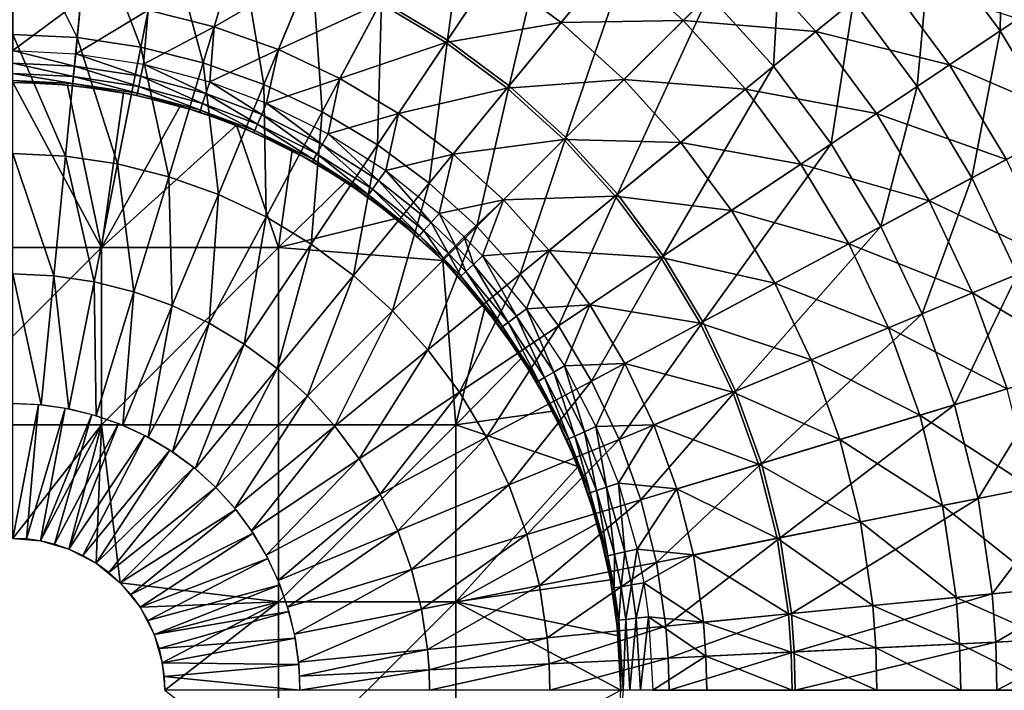
# Model space of a CAD drawing. Extents: x -229 to 229, y -229 to 229.
# Drawn here: x 1 to 147, y 0 to 99 of the extents above; entities that cross this region are included whole.
import ezdxf

# ---------------------------------------------------------------- set-up
doc = ezdxf.new("R2010")
doc.units = 0
doc.layers.get('0').update_dxf_attribs({"linetype": 'CONTINUOUS'})

msp = doc.modelspace()

# ---------------------------------------------------------------- linework, layer by layer
for points in [[(64.38, 96.36, 46.77), (54.63, 102.2, 46.77), (68.72, 128.56, 60.36)], [(64.38, 96.36, 46.77), (68.72, 128.56, 60.36), (80.98, 121.2, 60.36)], [(73.51, 89.59, 46.77), (64.38, 96.36, 46.77), (80.98, 121.2, 60.36)], [(73.51, 89.59, 46.77), (80.98, 121.2, 60.36), (92.47, 112.69, 60.36)], [(146.22, 97.74, 79.62), (135.95, 111.6, 79.62), (146.59, 120.34, 92.25)], [(146.22, 97.74, 79.62), (146.59, 120.34, 92.25), (157.67, 105.39, 92.25)], [(9.56, 96.74, 39.35), (0.04, 97.21, 39.35), (0.04, 115.87, 46.77)], [(9.56, 96.74, 39.35), (0.04, 115.87, 46.77), (11.39, 115.32, 46.77)], [(18.99, 95.34, 39.35), (9.56, 96.74, 39.35), (11.39, 115.32, 46.77)], [(18.99, 95.34, 39.35), (11.39, 115.32, 46.77), (22.64, 113.65, 46.77)], [(112.66, 92.49, 60.36), (103.06, 103.09, 60.36), (113.89, 113.91, 69.1)], [(112.66, 92.49, 60.36), (113.89, 113.91, 69.1), (124.5, 102.2, 69.1)], [(28.24, 93.02, 39.35), (18.99, 95.34, 39.35), (22.64, 113.65, 46.77)], [(28.24, 93.02, 39.35), (22.64, 113.65, 46.77), (33.66, 110.89, 46.77)], [(81.93, 81.95, 46.77), (73.51, 89.59, 46.77), (92.47, 112.69, 60.36)], [(81.93, 81.95, 46.77), (92.47, 112.69, 60.36), (103.06, 103.09, 60.36)], [(37.22, 89.81, 39.35), (28.24, 93.02, 39.35), (33.66, 110.89, 46.77)], [(37.22, 89.81, 39.35), (33.66, 110.89, 46.77), (44.36, 107.06, 46.77)], [(133.91, 89.51, 69.1), (124.5, 102.2, 69.1), (135.95, 111.6, 79.62)], [(133.91, 89.51, 69.1), (135.95, 111.6, 79.62), (146.22, 97.74, 79.62)], [(33.54, 110.48, 21.52), (20.08, 100.81, 17.84), (29.86, 98.36, 17.84)], [(44.2, 106.66, 21.52), (33.54, 110.48, 21.52), (29.86, 98.36, 17.84)], [(89.06, 108.54, 31.91), (71.12, 106.43, 26.16), (81.2, 98.96, 26.16)], [(99.27, 99.29, 31.91), (89.06, 108.54, 31.91), (81.2, 98.96, 26.16)], [(108.79, 108.82, 39.68), (89.06, 108.54, 31.91), (99.27, 99.29, 31.91)], [(118.93, 97.64, 39.68), (108.79, 108.82, 39.68), (99.27, 99.29, 31.91)], [(128.96, 105.86, 48.83), (108.79, 108.82, 39.68), (118.93, 97.64, 39.68)], [(44.2, 106.66, 21.52), (29.86, 98.36, 17.84), (39.35, 94.97, 17.84)], [(45.83, 85.74, 39.35), (37.22, 89.81, 39.35), (44.36, 107.06, 46.77)], [(54.43, 101.82, 21.52), (44.2, 106.66, 21.52), (39.35, 94.97, 17.84)], [(45.83, 85.74, 39.35), (44.36, 107.06, 46.77), (54.63, 102.2, 46.77)], [(71.12, 106.43, 26.16), (54.43, 101.82, 21.52), (64.14, 96, 21.52)], [(81.2, 98.96, 26.16), (71.12, 106.43, 26.16), (64.14, 96, 21.52)], [(138.71, 92.72, 48.83), (128.96, 105.86, 48.83), (118.93, 97.64, 39.68)], [(148.86, 99.5, 59.24), (128.96, 105.86, 48.83), (138.71, 92.72, 48.83)], [(155.09, 82.94, 79.62), (146.22, 97.74, 79.62), (157.67, 105.39, 92.25)], [(0.04, 94.81, 15.97), (10.11, 102.29, 17.84), (0.04, 102.79, 17.84)], [(10.11, 102.29, 17.84), (0.04, 94.81, 15.97), (9.36, 94.35, 15.97)], [(20.08, 100.81, 17.84), (10.11, 102.29, 17.84), (9.36, 94.35, 15.97)], [(54.01, 80.84, 39.35), (45.83, 85.74, 39.35), (54.63, 102.2, 46.77)], [(54.01, 80.84, 39.35), (54.63, 102.2, 46.77), (64.38, 96.36, 46.77)], [(89.56, 73.53, 46.77), (81.93, 81.95, 46.77), (103.06, 103.09, 60.36)], [(89.56, 73.53, 46.77), (103.06, 103.09, 60.36), (112.66, 92.49, 60.36)], [(121.18, 81.01, 60.36), (112.66, 92.49, 60.36), (124.5, 102.2, 69.1)], [(121.18, 81.01, 60.36), (124.5, 102.2, 69.1), (133.91, 89.51, 69.1)], [(20.08, 100.81, 17.84), (9.36, 94.35, 15.97), (19.38, 92.81, 15.97)], [(19.38, 92.81, 15.97), (29.86, 98.36, 17.84), (20.08, 100.81, 17.84)], [(54.43, 101.82, 21.52), (39.35, 94.97, 17.84), (48.47, 90.66, 17.84)], [(64.14, 96, 21.52), (54.43, 101.82, 21.52), (48.47, 90.66, 17.84)], [(99.27, 99.29, 31.91), (81.2, 98.96, 26.16), (90.5, 90.52, 26.16)], [(108.51, 89.09, 31.91), (99.27, 99.29, 31.91), (90.5, 90.52, 26.16)], [(118.93, 97.64, 39.68), (99.27, 99.29, 31.91), (108.51, 89.09, 31.91)], [(157.89, 84.44, 59.24), (148.86, 99.5, 59.24), (138.71, 92.72, 48.83)], [(19.38, 92.81, 15.97), (29.18, 90.21, 15.97), (29.86, 98.36, 17.84)], [(39.35, 94.97, 17.84), (29.86, 98.36, 17.84), (29.18, 90.21, 15.97)], [(81.2, 98.96, 26.16), (64.14, 96, 21.52), (73.24, 89.25, 21.52)], [(90.5, 90.52, 26.16), (81.2, 98.96, 26.16), (73.24, 89.25, 21.52)], [(142.03, 75.96, 69.1), (133.91, 89.51, 69.1), (146.22, 97.74, 79.62)], [(142.03, 75.96, 69.1), (146.22, 97.74, 79.62), (155.09, 82.94, 79.62)], [(7.84, 79.18, 33.16), (0.04, 79.56, 33.16), (0.04, 97.21, 39.35)], [(7.84, 79.18, 33.16), (0.04, 97.21, 39.35), (9.56, 96.74, 39.35)], [(15.55, 78.04, 33.16), (7.84, 79.18, 33.16), (9.56, 96.74, 39.35)], [(15.55, 78.04, 33.16), (9.56, 96.74, 39.35), (18.99, 95.34, 39.35)], [(61.67, 75.16, 39.35), (54.01, 80.84, 39.35), (64.38, 96.36, 46.77)], [(61.67, 75.16, 39.35), (64.38, 96.36, 46.77), (73.51, 89.59, 46.77)], [(127.92, 85.51, 39.68), (118.93, 97.64, 39.68), (108.51, 89.09, 31.91)], [(138.71, 92.72, 48.83), (118.93, 97.64, 39.68), (127.92, 85.51, 39.68)], [(0.04, 94.81, 15.97), (9.36, 94.35, 15.97), (9.18, 92.52, 15.24)], [(0.04, 94.81, 15.97), (9.18, 92.52, 15.24), (0.04, 92.97, 15.24)], [(23.12, 76.14, 33.16), (15.55, 78.04, 33.16), (18.99, 95.34, 39.35)], [(23.12, 76.14, 33.16), (18.99, 95.34, 39.35), (28.24, 93.02, 39.35)], [(37.61, 87.04, 15.97), (39.35, 94.97, 17.84), (29.18, 90.21, 15.97)], [(37.61, 87.04, 15.97), (48.47, 90.66, 17.84), (39.35, 94.97, 17.84)], [(64.14, 96, 21.52), (48.47, 90.66, 17.84), (57.11, 85.48, 17.84)], [(73.24, 89.25, 21.52), (64.14, 96, 21.52), (57.11, 85.48, 17.84)], [(9.36, 94.35, 15.97), (19.01, 91.02, 15.24), (9.18, 92.52, 15.24)], [(9.36, 94.35, 15.97), (19.38, 92.81, 15.97), (19.01, 91.02, 15.24)], [(0.04, 92.97, 15.24), (9.18, 92.52, 15.24), (9.02, 90.96, 13.87)], [(0.04, 92.97, 15.24), (9.02, 90.96, 13.87), (0.04, 91.4, 13.87)], [(9.18, 92.52, 15.24), (18.69, 89.48, 13.87), (9.02, 90.96, 13.87)], [(9.18, 92.52, 15.24), (19.01, 91.02, 15.24), (18.69, 89.48, 13.87)], [(19.38, 92.81, 15.97), (28.62, 88.47, 15.24), (19.01, 91.02, 15.24)], [(19.38, 92.81, 15.97), (29.18, 90.21, 15.97), (28.62, 88.47, 15.24)], [(30.47, 73.51, 33.16), (23.12, 76.14, 33.16), (28.24, 93.02, 39.35)], [(30.47, 73.51, 33.16), (28.24, 93.02, 39.35), (37.22, 89.81, 39.35)], [(96.33, 64.41, 46.77), (89.56, 73.53, 46.77), (112.66, 92.49, 60.36)], [(96.33, 64.41, 46.77), (112.66, 92.49, 60.36), (121.18, 81.01, 60.36)], [(147.12, 78.68, 48.83), (138.71, 92.72, 48.83), (127.92, 85.51, 39.68)], [(157.89, 84.44, 59.24), (138.71, 92.72, 48.83), (147.12, 78.68, 48.83)], [(0.04, 91.4, 13.87), (9.02, 90.96, 13.87), (8.92, 89.95, 12.04)], [(0.04, 91.4, 13.87), (8.92, 89.95, 12.04), (0.04, 90.39, 12.04)], [(0.04, 90.39, 12.04), (8.92, 89.95, 12.04), (8.89, 89.63, 10.1)], [(0.04, 90.39, 12.04), (8.89, 89.63, 10.1), (0.04, 90.07, 10.1)], [(9.02, 90.96, 13.87), (18.48, 88.49, 12.04), (8.92, 89.95, 12.04)], [(9.02, 90.96, 13.87), (18.69, 89.48, 13.87), (18.48, 88.49, 12.04)], [(19.01, 91.02, 15.24), (28.13, 86.97, 13.87), (18.69, 89.48, 13.87)], [(19.01, 91.02, 15.24), (28.62, 88.47, 15.24), (28.13, 86.97, 13.87)], [(46.71, 82.51, 15.97), (48.47, 90.66, 17.84), (37.61, 87.04, 15.97)], [(57.11, 85.48, 17.84), (48.47, 90.66, 17.84), (46.71, 82.51, 15.97)], [(90.5, 90.52, 26.16), (73.24, 89.25, 21.52), (81.63, 81.65, 21.52)], [(98.93, 81.22, 26.16), (90.5, 90.52, 26.16), (81.63, 81.65, 21.52)], [(108.51, 89.09, 31.91), (90.5, 90.52, 26.16), (98.93, 81.22, 26.16)], [(0.04, 90.07), (-13.07, 65.64), (13.16, 65.64)], [(0.04, 90.07), (0.04, 90.07, 10.1), (4.47, 89.96, 10.1)], [(8.13, 89.7), (0.04, 90.07), (4.47, 89.96, 10.1)], [(0.04, 90.07), (13.16, 65.64), (8.13, 89.7)], [(8.13, 89.7), (4.47, 89.96, 10.1), (8.89, 89.63, 10.1)], [(8.89, 89.63, 10.1), (13.67, 89.03, 10.1), (8.13, 89.7)], [(16.42, 88.56), (8.13, 89.7), (13.67, 89.03, 10.1)], [(8.13, 89.7), (13.16, 65.64), (16.42, 88.56)], [(8.92, 89.95, 12.04), (18.41, 88.17, 10.1), (8.89, 89.63, 10.1)], [(8.92, 89.95, 12.04), (18.48, 88.49, 12.04), (18.41, 88.17, 10.1)], [(16.42, 88.56), (13.67, 89.03, 10.1), (18.41, 88.17, 10.1)], [(18.69, 89.48, 13.87), (27.82, 86.01, 12.04), (18.48, 88.49, 12.04)], [(18.69, 89.48, 13.87), (28.13, 86.97, 13.87), (27.82, 86.01, 12.04)], [(29.18, 90.21, 15.97), (36.88, 85.36, 15.24), (28.62, 88.47, 15.24)], [(29.18, 90.21, 15.97), (37.61, 87.04, 15.97), (36.88, 85.36, 15.24)], [(37.52, 70.18, 33.16), (30.47, 73.51, 33.16), (37.22, 89.81, 39.35)], [(37.52, 70.18, 33.16), (37.22, 89.81, 39.35), (45.83, 85.74, 39.35)], [(73.24, 89.25, 21.52), (57.11, 85.48, 17.84), (65.21, 79.47, 17.84)], [(68.73, 68.76, 39.35), (61.67, 75.16, 39.35), (73.51, 89.59, 46.77)], [(81.63, 81.65, 21.52), (73.24, 89.25, 21.52), (65.21, 79.47, 17.84)], [(68.73, 68.76, 39.35), (73.51, 89.59, 46.77), (81.93, 81.95, 46.77)], [(116.72, 78.02, 31.91), (108.51, 89.09, 31.91), (98.93, 81.22, 26.16)], [(127.92, 85.51, 39.68), (108.51, 89.09, 31.91), (116.72, 78.02, 31.91)], [(128.53, 68.75, 60.36), (121.18, 81.01, 60.36), (133.91, 89.51, 69.1)], [(128.53, 68.75, 60.36), (133.91, 89.51, 69.1), (142.03, 75.96, 69.1)], [(13.16, 65.64), (24.81, 86.59), (16.42, 88.56)], [(24.81, 86.59), (16.42, 88.56), (18.41, 88.17, 10.1)], [(18.48, 88.49, 12.04), (27.72, 85.7, 10.1), (18.41, 88.17, 10.1)], [(24.81, 86.59), (18.41, 88.17, 10.1), (23.1, 87.06, 10.1)], [(18.48, 88.49, 12.04), (27.82, 86.01, 12.04), (27.72, 85.7, 10.1)], [(28.62, 88.47, 15.24), (36.26, 83.91, 13.87), (28.13, 86.97, 13.87)], [(28.62, 88.47, 15.24), (36.88, 85.36, 15.24), (36.26, 83.91, 13.87)], [(24.81, 86.59), (13.16, 65.64), (33.17, 83.75)], [(23.1, 87.06, 10.1), (27.72, 85.7, 10.1), (24.81, 86.59)], [(33.17, 83.75), (24.81, 86.59), (27.72, 85.7, 10.1)], [(27.82, 86.01, 12.04), (35.73, 82.69, 10.1), (27.72, 85.7, 10.1)], [(28.13, 86.97, 13.87), (35.86, 82.99, 12.04), (27.82, 86.01, 12.04)], [(27.82, 86.01, 12.04), (35.86, 82.99, 12.04), (35.73, 82.69, 10.1)], [(28.13, 86.97, 13.87), (36.26, 83.91, 13.87), (35.86, 82.99, 12.04)], [(37.61, 87.04, 15.97), (45.81, 80.92, 15.24), (36.88, 85.36, 15.24)], [(37.61, 87.04, 15.97), (46.71, 82.51, 15.97), (45.81, 80.92, 15.24)], [(33.17, 83.75), (27.72, 85.7, 10.1), (31.76, 84.29, 10.1)], [(36.88, 85.36, 15.24), (45.04, 79.55, 13.87), (36.26, 83.91, 13.87)], [(36.88, 85.36, 15.24), (45.81, 80.92, 15.24), (45.04, 79.55, 13.87)], [(44.21, 66.17, 33.16), (37.52, 70.18, 33.16), (45.83, 85.74, 39.35)], [(44.21, 66.17, 33.16), (45.83, 85.74, 39.35), (54.01, 80.84, 39.35)], [(46.71, 82.51, 15.97), (55.26, 77.05, 15.97), (57.11, 85.48, 17.84)], [(55.26, 77.05, 15.97), (65.21, 79.47, 17.84), (57.11, 85.48, 17.84)], [(135.68, 72.57, 39.68), (127.92, 85.51, 39.68), (116.72, 78.02, 31.91)], [(147.12, 78.68, 48.83), (127.92, 85.51, 39.68), (135.68, 72.57, 39.68)], [(13.16, 65.64), (39.39, 65.64), (33.17, 83.75)], [(31.76, 84.29, 10.1), (35.73, 82.69, 10.1), (33.17, 83.75)], [(41.38, 80.01), (33.17, 83.75), (35.73, 82.69, 10.1)], [(33.17, 83.75), (39.39, 65.64), (41.38, 80.01)], [(36.26, 83.91, 13.87), (44.54, 78.67, 12.04), (35.86, 82.99, 12.04)], [(36.26, 83.91, 13.87), (45.04, 79.55, 13.87), (44.54, 78.67, 12.04)], [(35.86, 82.99, 12.04), (44.38, 78.39, 10.1), (35.73, 82.69, 10.1)], [(41.38, 80.01), (35.73, 82.69, 10.1), (40.11, 80.66, 10.1)], [(35.86, 82.99, 12.04), (44.54, 78.67, 12.04), (44.38, 78.39, 10.1)], [(46.71, 82.51, 15.97), (54.19, 75.56, 15.24), (45.81, 80.92, 15.24)], [(46.71, 82.51, 15.97), (55.26, 77.05, 15.97), (54.19, 75.56, 15.24)], [(81.63, 81.65, 21.52), (65.21, 79.47, 17.84), (72.68, 72.7, 17.84)], [(75.13, 61.69, 39.35), (68.73, 68.76, 39.35), (81.93, 81.95, 46.77)], [(89.23, 73.26, 21.52), (81.63, 81.65, 21.52), (72.68, 72.7, 17.84)], [(75.13, 61.69, 39.35), (81.93, 81.95, 46.77), (89.56, 73.53, 46.77)], [(98.93, 81.22, 26.16), (81.63, 81.65, 21.52), (89.23, 73.26, 21.52)], [(148.79, 61.68, 69.1), (142.03, 75.96, 69.1), (155.09, 82.94, 79.62)], [(41.38, 80.01), (40.11, 80.66, 10.1), (44.38, 78.39, 10.1)], [(50.48, 61.52, 33.16), (44.21, 66.17, 33.16), (54.01, 80.84, 39.35)], [(45.81, 80.92, 15.24), (53.27, 74.28, 13.87), (45.04, 79.55, 13.87)], [(45.81, 80.92, 15.24), (54.19, 75.56, 15.24), (53.27, 74.28, 13.87)], [(50.48, 61.52, 33.16), (54.01, 80.84, 39.35), (61.67, 75.16, 39.35)], [(106.41, 71.14, 26.16), (98.93, 81.22, 26.16), (89.23, 73.26, 21.52)], [(102.18, 54.66, 46.77), (96.33, 64.41, 46.77), (121.18, 81.01, 60.36)], [(116.72, 78.02, 31.91), (98.93, 81.22, 26.16), (106.41, 71.14, 26.16)], [(102.18, 54.66, 46.77), (121.18, 81.01, 60.36), (128.53, 68.75, 60.36)], [(6.09, 61.45, 28.09), (0.04, 61.75, 28.09), (0.04, 79.56, 33.16)], [(6.09, 61.45, 28.09), (0.04, 79.56, 33.16), (7.84, 79.18, 33.16)], [(12.08, 60.57, 28.09), (6.09, 61.45, 28.09), (7.84, 79.18, 33.16)], [(12.08, 60.57, 28.09), (7.84, 79.18, 33.16), (15.55, 78.04, 33.16)], [(39.39, 65.64), (49.29, 75.4), (41.38, 80.01)], [(49.29, 75.4), (41.38, 80.01), (44.38, 78.39, 10.1)], [(45.04, 79.55, 13.87), (52.68, 73.46, 12.04), (44.54, 78.67, 12.04)], [(45.04, 79.55, 13.87), (53.27, 74.28, 13.87), (52.68, 73.46, 12.04)], [(63.17, 70.71, 15.97), (65.21, 79.47, 17.84), (55.26, 77.05, 15.97)], [(63.17, 70.71, 15.97), (72.68, 72.7, 17.84), (65.21, 79.47, 17.84)], [(17.95, 59.09, 28.09), (12.08, 60.57, 28.09), (15.55, 78.04, 33.16)], [(17.95, 59.09, 28.09), (15.55, 78.04, 33.16), (23.12, 76.14, 33.16)], [(44.54, 78.67, 12.04), (52.5, 73.2, 10.1), (44.38, 78.39, 10.1)], [(44.38, 78.39, 10.1), (48.51, 75.9, 10.1), (49.29, 75.4)], [(44.54, 78.67, 12.04), (52.68, 73.46, 12.04), (52.5, 73.2, 10.1)], [(123.79, 66.21, 31.91), (116.72, 78.02, 31.91), (106.41, 71.14, 26.16)], [(135.68, 72.57, 39.68), (116.72, 78.02, 31.91), (123.79, 66.21, 31.91)], [(154.12, 63.89, 48.83), (147.12, 78.68, 48.83), (135.68, 72.57, 39.68)], [(23.65, 57.05, 28.09), (17.95, 59.09, 28.09), (23.12, 76.14, 33.16)], [(23.65, 57.05, 28.09), (23.12, 76.14, 33.16), (30.47, 73.51, 33.16)], [(49.29, 75.4), (48.51, 75.9, 10.1), (52.5, 73.2, 10.1)], [(55.26, 77.05, 15.97), (61.95, 69.35, 15.24), (54.19, 75.56, 15.24)], [(55.26, 77.05, 15.97), (63.17, 70.71, 15.97), (61.95, 69.35, 15.24)], [(134.64, 55.82, 60.36), (128.53, 68.75, 60.36), (142.03, 75.96, 69.1)], [(134.64, 55.82, 60.36), (142.03, 75.96, 69.1), (148.79, 61.68, 69.1)], [(49.29, 75.4), (39.39, 65.64), (56.77, 69.94)], [(52.5, 73.2, 10.1), (56.77, 69.94), (49.29, 75.4)], [(56.26, 56.28, 33.16), (50.48, 61.52, 33.16), (61.67, 75.16, 39.35)], [(54.19, 75.56, 15.24), (60.9, 68.17, 13.87), (53.27, 74.28, 13.87)], [(54.19, 75.56, 15.24), (61.95, 69.35, 15.24), (60.9, 68.17, 13.87)], [(56.26, 56.28, 33.16), (61.67, 75.16, 39.35), (68.73, 68.76, 39.35)], [(29.12, 54.47, 28.09), (23.65, 57.05, 28.09), (30.47, 73.51, 33.16)], [(29.12, 54.47, 28.09), (30.47, 73.51, 33.16), (37.52, 70.18, 33.16)], [(52.68, 73.46, 12.04), (60.01, 67.18, 10.1), (52.5, 73.2, 10.1)], [(56.77, 69.94), (52.5, 73.2, 10.1), (56.33, 70.29, 10.1)], [(53.27, 74.28, 13.87), (60.23, 67.42, 12.04), (52.68, 73.46, 12.04)], [(52.68, 73.46, 12.04), (60.23, 67.42, 12.04), (60.01, 67.18, 10.1)], [(53.27, 74.28, 13.87), (60.9, 68.17, 13.87), (60.23, 67.42, 12.04)], [(89.23, 73.26, 21.52), (72.68, 72.7, 17.84), (79.45, 65.23, 17.84)], [(80.81, 54.03, 39.35), (75.13, 61.69, 39.35), (89.56, 73.53, 46.77)], [(95.98, 64.17, 21.52), (89.23, 73.26, 21.52), (79.45, 65.23, 17.84)], [(80.81, 54.03, 39.35), (89.56, 73.53, 46.77), (96.33, 64.41, 46.77)], [(106.41, 71.14, 26.16), (89.23, 73.26, 21.52), (95.98, 64.17, 21.52)], [(66.87, 67.22, 15.97), (72.68, 72.7, 17.84), (63.17, 70.71, 15.97)], [(72.68, 72.7, 17.84), (66.87, 67.22, 15.97), (69.59, 64.4, 15.97)], [(79.45, 65.23, 17.84), (72.68, 72.7, 17.84), (69.59, 64.4, 15.97)], [(142.13, 58.92, 39.68), (135.68, 72.57, 39.68), (123.79, 66.21, 31.91)], [(154.12, 63.89, 48.83), (135.68, 72.57, 39.68), (142.13, 58.92, 39.68)], [(34.31, 51.35, 28.09), (29.12, 54.47, 28.09), (37.52, 70.18, 33.16)], [(34.31, 51.35, 28.09), (37.52, 70.18, 33.16), (44.21, 66.17, 33.16)], [(56.33, 70.29, 10.1), (60.01, 67.18, 10.1), (56.77, 69.94)], [(63.17, 70.71, 15.97), (65.58, 65.92, 15.24), (61.95, 69.35, 15.24)], [(63.17, 70.71, 15.97), (66.87, 67.22, 15.97), (65.58, 65.92, 15.24)], [(112.86, 60.37, 26.16), (106.41, 71.14, 26.16), (95.98, 64.17, 21.52)], [(123.79, 66.21, 31.91), (106.41, 71.14, 26.16), (112.86, 60.37, 26.16)], [(63.68, 63.71), (56.77, 69.94), (39.39, 65.64)], [(61.5, 50.5, 33.16), (56.26, 56.28, 33.16), (68.73, 68.76, 39.35)], [(63.68, 63.71), (56.77, 69.94), (60.01, 67.18, 10.1)], [(61.95, 69.35, 15.24), (64.47, 64.81, 13.87), (60.9, 68.17, 13.87)], [(61.5, 50.5, 33.16), (68.73, 68.76, 39.35), (75.13, 61.69, 39.35)], [(61.95, 69.35, 15.24), (65.58, 65.92, 15.24), (64.47, 64.81, 13.87)], [(107.03, 44.38, 46.77), (102.18, 54.66, 46.77), (128.53, 68.75, 60.36)], [(107.03, 44.38, 46.77), (128.53, 68.75, 60.36), (134.64, 55.82, 60.36)], [(60.23, 67.42, 12.04), (63.53, 63.86, 10.1), (60.01, 67.18, 10.1)], [(63.68, 63.71), (60.01, 67.18, 10.1), (63.53, 63.86, 10.1)], [(60.9, 68.17, 13.87), (63.75, 64.09, 12.04), (60.23, 67.42, 12.04)], [(60.23, 67.42, 12.04), (63.75, 64.09, 12.04), (63.53, 63.86, 10.1)], [(60.9, 68.17, 13.87), (64.47, 64.81, 13.87), (63.75, 64.09, 12.04)], [(66.87, 67.22, 15.97), (68.25, 63.15, 15.24), (65.58, 65.92, 15.24)], [(66.87, 67.22, 15.97), (69.59, 64.4, 15.97), (68.25, 63.15, 15.24)], [(13.16, 65.64), (-13.07, 65.64), (-13.07, 39.41)], [(13.16, 65.64), (-13.07, 39.41), (13.16, 39.41)], [(39.39, 65.64), (13.16, 65.64), (13.16, 39.41)], [(39.39, 65.64), (13.16, 39.41), (39.39, 39.41)], [(39.18, 47.75, 28.09), (34.31, 51.35, 28.09), (44.21, 66.17, 33.16)], [(39.18, 47.75, 28.09), (44.21, 66.17, 33.16), (50.48, 61.52, 33.16)], [(63.68, 63.71), (39.39, 65.64), (39.39, 39.41)], [(65.58, 65.92, 15.24), (67.09, 62.08, 13.87), (64.47, 64.81, 13.87)], [(65.58, 65.92, 15.24), (68.25, 63.15, 15.24), (67.09, 62.08, 13.87)], [(129.68, 53.77, 31.91), (123.79, 66.21, 31.91), (112.86, 60.37, 26.16)], [(142.13, 58.92, 39.68), (123.79, 66.21, 31.91), (129.68, 53.77, 31.91)], [(64.47, 64.81, 13.87), (66.35, 61.4, 12.04), (63.75, 64.09, 12.04)], [(64.47, 64.81, 13.87), (67.09, 62.08, 13.87), (66.35, 61.4, 12.04)], [(69.59, 64.4, 15.97), (74.62, 55.48, 15.24), (68.25, 63.15, 15.24)], [(69.59, 64.4, 15.97), (76.09, 56.57, 15.97), (79.45, 65.23, 17.84)], [(69.59, 64.4, 15.97), (76.09, 56.57, 15.97), (74.62, 55.48, 15.24)], [(76.09, 56.57, 15.97), (85.45, 57.14, 17.84), (79.45, 65.23, 17.84)], [(95.98, 64.17, 21.52), (79.45, 65.23, 17.84), (85.45, 57.14, 17.84)], [(85.71, 45.86, 39.35), (80.81, 54.03, 39.35), (96.33, 64.41, 46.77)], [(101.8, 54.46, 21.52), (95.98, 64.17, 21.52), (85.45, 57.14, 17.84)], [(85.71, 45.86, 39.35), (96.33, 64.41, 46.77), (102.18, 54.66, 46.77)], [(112.86, 60.37, 26.16), (95.98, 64.17, 21.52), (101.8, 54.46, 21.52)], [(63.68, 63.71), (39.39, 39.41), (65.62, 39.41)], [(63.75, 64.09, 12.04), (66.11, 61.18, 10.1), (63.53, 63.86, 10.1)], [(63.68, 63.71), (63.53, 63.86, 10.1), (66.11, 61.18, 10.1)], [(69.92, 56.79), (63.68, 63.71), (66.11, 61.18, 10.1)], [(69.92, 56.79), (63.68, 63.71), (65.62, 39.41)], [(63.75, 64.09, 12.04), (66.35, 61.4, 12.04), (66.11, 61.18, 10.1)], [(68.25, 63.15, 15.24), (73.35, 54.54, 13.87), (67.09, 62.08, 13.87)], [(68.25, 63.15, 15.24), (74.62, 55.48, 15.24), (73.35, 54.54, 13.87)], [(159.63, 48.48, 48.83), (154.12, 63.89, 48.83), (142.13, 58.92, 39.68)], [(4.21, 42.36, 24), (0.04, 42.57, 24), (0.04, 61.75, 28.09)], [(4.21, 42.36, 24), (0.04, 61.75, 28.09), (6.09, 61.45, 28.09)], [(8.34, 41.75, 24), (4.21, 42.36, 24), (6.09, 61.45, 28.09)], [(8.34, 41.75, 24), (6.09, 61.45, 28.09), (12.08, 60.57, 28.09)], [(43.66, 43.68, 28.09), (39.18, 47.75, 28.09), (50.48, 61.52, 33.16)], [(43.66, 43.68, 28.09), (50.48, 61.52, 33.16), (56.26, 56.28, 33.16)], [(66.14, 44.23, 33.16), (61.5, 50.5, 33.16), (75.13, 61.69, 39.35)], [(66.35, 61.4, 12.04), (72.28, 53.75, 10.1), (66.11, 61.18, 10.1)], [(66.14, 44.23, 33.16), (75.13, 61.69, 39.35), (80.81, 54.03, 39.35)], [(67.09, 62.08, 13.87), (72.54, 53.94, 12.04), (66.35, 61.4, 12.04)], [(66.35, 61.4, 12.04), (72.54, 53.94, 12.04), (72.28, 53.75, 10.1)], [(67.09, 62.08, 13.87), (73.35, 54.54, 13.87), (72.54, 53.94, 12.04)], [(139.46, 42.36, 60.36), (134.64, 55.82, 60.36), (148.79, 61.68, 69.1)], [(139.46, 42.36, 60.36), (148.79, 61.68, 69.1), (154.11, 46.8, 69.1)], [(12.38, 40.74, 24), (8.34, 41.75, 24), (12.08, 60.57, 28.09)], [(12.38, 40.74, 24), (12.08, 60.57, 28.09), (17.95, 59.09, 28.09)], [(66.11, 61.18, 10.1), (69.3, 57.55, 10.1), (69.92, 56.79)], [(118.23, 49.02, 26.16), (112.86, 60.37, 26.16), (101.8, 54.46, 21.52)], [(129.68, 53.77, 31.91), (112.86, 60.37, 26.16), (118.23, 49.02, 26.16)], [(16.31, 39.33, 24), (12.38, 40.74, 24), (17.95, 59.09, 28.09)], [(16.31, 39.33, 24), (17.95, 59.09, 28.09), (23.65, 57.05, 28.09)], [(147.22, 44.71, 39.68), (142.13, 58.92, 39.68), (129.68, 53.77, 31.91)], [(159.63, 48.48, 48.83), (142.13, 58.92, 39.68), (147.22, 44.71, 39.68)], [(20.08, 37.55, 24), (16.31, 39.33, 24), (23.65, 57.05, 28.09)], [(20.08, 37.55, 24), (23.65, 57.05, 28.09), (29.12, 54.47, 28.09)], [(69.92, 56.79), (69.3, 57.55, 10.1), (72.28, 53.75, 10.1)], [(81.69, 48.12, 15.97), (85.45, 57.14, 17.84), (76.09, 56.57, 15.97)], [(90.63, 48.49, 17.84), (85.45, 57.14, 17.84), (81.69, 48.12, 15.97)], [(101.8, 54.46, 21.52), (85.45, 57.14, 17.84), (90.63, 48.49, 17.84)], [(47.73, 39.2, 28.09), (43.66, 43.68, 28.09), (56.26, 56.28, 33.16)], [(47.73, 39.2, 28.09), (56.26, 56.28, 33.16), (61.5, 50.5, 33.16)], [(65.62, 39.41), (75.37, 49.32), (69.92, 56.79)], [(75.37, 49.32), (69.92, 56.79), (72.28, 53.75, 10.1)], [(74.62, 55.48, 15.24), (78.75, 46.4, 13.87), (73.35, 54.54, 13.87)], [(76.09, 56.57, 15.97), (80.11, 47.19, 15.24), (74.62, 55.48, 15.24)], [(74.62, 55.48, 15.24), (80.11, 47.19, 15.24), (78.75, 46.4, 13.87)], [(76.09, 56.57, 15.97), (81.69, 48.12, 15.97), (80.11, 47.19, 15.24)], [(110.86, 33.68, 46.77), (107.03, 44.38, 46.77), (134.64, 55.82, 60.36)], [(110.86, 33.68, 46.77), (134.64, 55.82, 60.36), (139.46, 42.36, 60.36)], [(23.66, 35.4, 24), (20.08, 37.55, 24), (29.12, 54.47, 28.09)], [(23.66, 35.4, 24), (29.12, 54.47, 28.09), (34.31, 51.35, 28.09)], [(70.15, 37.54, 33.16), (66.14, 44.23, 33.16), (80.81, 54.03, 39.35)], [(70.15, 37.54, 33.16), (80.81, 54.03, 39.35), (85.71, 45.86, 39.35)], [(72.54, 53.94, 12.04), (77.61, 45.72, 10.1), (72.28, 53.75, 10.1)], [(73.35, 54.54, 13.87), (77.88, 45.88, 12.04), (72.54, 53.94, 12.04)], [(72.54, 53.94, 12.04), (77.88, 45.88, 12.04), (77.61, 45.72, 10.1)], [(73.35, 54.54, 13.87), (78.75, 46.4, 13.87), (77.88, 45.88, 12.04)], [(89.79, 37.24, 39.35), (85.71, 45.86, 39.35), (102.18, 54.66, 46.77)], [(89.79, 37.24, 39.35), (102.18, 54.66, 46.77), (107.03, 44.38, 46.77)], [(106.64, 44.22, 21.52), (101.8, 54.46, 21.52), (90.63, 48.49, 17.84)], [(118.23, 49.02, 26.16), (101.8, 54.46, 21.52), (106.64, 44.22, 21.52)], [(75.37, 49.32), (72.28, 53.75, 10.1), (75.05, 49.8, 10.1)], [(134.32, 40.8, 31.91), (129.68, 53.77, 31.91), (118.23, 49.02, 26.16)], [(147.22, 44.71, 39.68), (129.68, 53.77, 31.91), (134.32, 40.8, 31.91)], [(27.01, 32.92, 24), (23.66, 35.4, 24), (34.31, 51.35, 28.09)], [(27.01, 32.92, 24), (34.31, 51.35, 28.09), (39.18, 47.75, 28.09)], [(51.33, 34.34, 28.09), (47.73, 39.2, 28.09), (61.5, 50.5, 33.16)], [(51.33, 34.34, 28.09), (61.5, 50.5, 33.16), (66.14, 44.23, 33.16)], [(75.05, 49.8, 10.1), (77.61, 45.72, 10.1), (75.37, 49.32)], [(75.37, 49.32), (65.62, 39.41), (79.99, 41.4)], [(79.99, 41.4), (75.37, 49.32), (77.61, 45.72, 10.1)], [(81.69, 48.12, 15.97), (84.69, 38.37, 15.24), (80.11, 47.19, 15.24)], [(90.63, 48.49, 17.84), (81.69, 48.12, 15.97), (86.36, 39.12, 15.97)], [(81.69, 48.12, 15.97), (86.36, 39.12, 15.97), (84.69, 38.37, 15.24)], [(86.36, 39.12, 15.97), (94.94, 39.38, 17.84), (90.63, 48.49, 17.84)], [(106.64, 44.22, 21.52), (90.63, 48.49, 17.84), (94.94, 39.38, 17.84)], [(122.46, 37.2, 26.16), (118.23, 49.02, 26.16), (106.64, 44.22, 21.52)], [(134.32, 40.8, 31.91), (118.23, 49.02, 26.16), (122.46, 37.2, 26.16)], [(30.1, 30.12, 24), (27.01, 32.92, 24), (39.18, 47.75, 28.09)], [(30.1, 30.12, 24), (39.18, 47.75, 28.09), (43.66, 43.68, 28.09)], [(80.11, 47.19, 15.24), (83.25, 37.72, 13.87), (78.75, 46.4, 13.87)], [(80.11, 47.19, 15.24), (84.69, 38.37, 15.24), (83.25, 37.72, 13.87)], [(142.94, 28.49, 60.36), (139.46, 42.36, 60.36), (154.11, 46.8, 69.1)], [(142.94, 28.49, 60.36), (154.11, 46.8, 69.1), (157.95, 31.48, 69.1)], [(73.49, 30.49, 33.16), (70.15, 37.54, 33.16), (85.71, 45.86, 39.35)], [(73.49, 30.49, 33.16), (85.71, 45.86, 39.35), (89.79, 37.24, 39.35)], [(77.88, 45.88, 12.04), (82.04, 37.17, 10.1), (77.61, 45.72, 10.1)], [(79.99, 41.4), (77.61, 45.72, 10.1), (79.94, 41.5, 10.1)], [(78.75, 46.4, 13.87), (82.33, 37.3, 12.04), (77.88, 45.88, 12.04)], [(77.88, 45.88, 12.04), (82.33, 37.3, 12.04), (82.04, 37.17, 10.1)], [(78.75, 46.4, 13.87), (83.25, 37.72, 13.87), (82.33, 37.3, 12.04)], [(54.44, 29.14, 28.09), (51.33, 34.34, 28.09), (66.14, 44.23, 33.16)], [(54.44, 29.14, 28.09), (66.14, 44.23, 33.16), (70.15, 37.54, 33.16)], [(93, 28.27, 39.35), (89.79, 37.24, 39.35), (107.03, 44.38, 46.77)], [(93, 28.27, 39.35), (107.03, 44.38, 46.77), (110.86, 33.68, 46.77)], [(110.45, 33.56, 21.52), (106.64, 44.22, 21.52), (94.94, 39.38, 17.84)], [(122.46, 37.2, 26.16), (106.64, 44.22, 21.52), (110.45, 33.56, 21.52)], [(150.89, 30.07, 39.68), (147.22, 44.71, 39.68), (134.32, 40.8, 31.91)], [(0.04, 22.57, 5), (0.04, 42.57, 24), (3.86, 42.4, 24)], [(0.04, 22.57, 5), (3.86, 42.4, 24), (2.07, 22.48, 5)], [(2.07, 22.48, 5), (3.86, 42.4, 24), (7.78, 41.86, 24)], [(32.9, 27.03, 24), (30.1, 30.12, 24), (43.66, 43.68, 28.09)], [(32.9, 27.03, 24), (43.66, 43.68, 28.09), (47.73, 39.2, 28.09)], [(113.62, 22.66, 46.77), (110.86, 33.68, 46.77), (139.46, 42.36, 60.36)], [(113.62, 22.66, 46.77), (139.46, 42.36, 60.36), (142.94, 28.49, 60.36)], [(2.07, 22.48, 5), (7.78, 41.86, 24), (4.14, 22.19, 5)], [(4.14, 22.19, 5), (7.78, 41.86, 24), (11.74, 40.93, 24)], [(4.14, 22.19, 5), (11.74, 40.93, 24), (6.23, 21.7, 5)], [(6.23, 21.7, 5), (11.74, 40.93, 24), (15.69, 39.58, 24)], [(79.99, 41.4), (65.62, 39.41), (83.72, 33.2)], [(79.99, 41.4), (79.94, 41.5, 10.1), (82.04, 37.17, 10.1)], [(83.72, 33.2), (79.99, 41.4), (82.04, 37.17, 10.1)], [(13.16, 39.41), (-13.07, 39.41), (0.04, 22.57)], [(4.14, 22.19), (13.16, 39.41), (0.04, 22.57)], [(13.16, 39.41), (4.14, 22.19), (8.33, 20.99)], [(6.23, 21.7, 5), (15.69, 39.58, 24), (8.33, 20.99, 5)], [(8.33, 20.99, 5), (15.69, 39.58, 24), (19.56, 37.82, 24)], [(13.16, 39.41), (8.33, 20.99), (12.36, 18.9)], [(13.16, 39.41), (12.36, 18.9), (15.95, 15.98)], [(39.39, 39.41), (13.16, 39.41), (15.95, 15.98)], [(15.95, 15.98), (39.39, 13.18), (39.39, 39.41)], [(65.62, 39.41), (39.39, 39.41), (39.39, 13.18)], [(65.62, 39.41), (39.39, 13.18), (65.62, 13.18)], [(65.62, 39.41), (65.62, 13.18), (83.72, 33.2)], [(94.94, 39.38, 17.84), (86.36, 39.12, 15.97), (89.68, 30.75, 15.97)], [(98.34, 29.89, 17.84), (94.94, 39.38, 17.84), (89.68, 30.75, 15.97)], [(110.45, 33.56, 21.52), (94.94, 39.38, 17.84), (98.34, 29.89, 17.84)], [(137.67, 27.44, 31.91), (134.32, 40.8, 31.91), (122.46, 37.2, 26.16)], [(150.89, 30.07, 39.68), (134.32, 40.8, 31.91), (137.67, 27.44, 31.91)], [(35.38, 23.68, 24), (32.9, 27.03, 24), (47.73, 39.2, 28.09)], [(35.38, 23.68, 24), (47.73, 39.2, 28.09), (51.33, 34.34, 28.09)], [(84.69, 38.37, 15.24), (86.45, 29.65, 13.87), (83.25, 37.72, 13.87)], [(86.36, 39.12, 15.97), (87.94, 30.16, 15.24), (84.69, 38.37, 15.24)], [(84.69, 38.37, 15.24), (87.94, 30.16, 15.24), (86.45, 29.65, 13.87)], [(86.36, 39.12, 15.97), (89.68, 30.75, 15.97), (87.94, 30.16, 15.24)], [(8.33, 20.99, 5), (19.56, 37.82, 24), (10.38, 20.05, 5)], [(10.38, 20.05, 5), (19.56, 37.82, 24), (23.3, 35.64, 24)], [(57.03, 23.67, 28.09), (54.44, 29.14, 28.09), (70.15, 37.54, 33.16)], [(57.03, 23.67, 28.09), (70.15, 37.54, 33.16), (73.49, 30.49, 33.16)], [(76.12, 23.14, 33.16), (73.49, 30.49, 33.16), (89.79, 37.24, 39.35)], [(76.12, 23.14, 33.16), (89.79, 37.24, 39.35), (93, 28.27, 39.35)], [(82.33, 37.3, 12.04), (85.19, 29.21, 10.1), (82.04, 37.17, 10.1)], [(82.04, 37.17, 10.1), (83.71, 33.23, 10.1), (83.72, 33.2)], [(83.25, 37.72, 13.87), (85.5, 29.32, 12.04), (82.33, 37.3, 12.04)], [(82.33, 37.3, 12.04), (85.5, 29.32, 12.04), (85.19, 29.21, 10.1)], [(83.25, 37.72, 13.87), (86.45, 29.65, 13.87), (85.5, 29.32, 12.04)], [(125.51, 25.02, 26.16), (122.46, 37.2, 26.16), (110.45, 33.56, 21.52)], [(137.67, 27.44, 31.91), (122.46, 37.2, 26.16), (125.51, 25.02, 26.16)], [(10.38, 20.05, 5), (23.3, 35.64, 24), (12.36, 18.9, 5)], [(12.36, 18.9, 5), (23.3, 35.64, 24), (26.83, 33.06, 24)], [(37.53, 20.1, 24), (35.38, 23.68, 24), (51.33, 34.34, 28.09)], [(37.53, 20.1, 24), (51.33, 34.34, 28.09), (54.44, 29.14, 28.09)], [(95.32, 19.02, 39.35), (93, 28.27, 39.35), (110.86, 33.68, 46.77)], [(95.32, 19.02, 39.35), (110.86, 33.68, 46.77), (113.62, 22.66, 46.77)], [(113.2, 22.58, 21.52), (110.45, 33.56, 21.52), (98.34, 29.89, 17.84)], [(125.51, 25.02, 26.16), (110.45, 33.56, 21.52), (113.2, 22.58, 21.52)], [(12.36, 18.9, 5), (26.83, 33.06, 24), (14.23, 17.54, 5)], [(14.23, 17.54, 5), (26.83, 33.06, 24), (30.1, 30.12, 24)], [(86.57, 24.83), (83.72, 33.2), (65.62, 13.18)], [(83.72, 33.2), (83.71, 33.23, 10.1), (85.19, 29.21, 10.1)], [(83.72, 33.2), (85.19, 29.21, 10.1), (86.57, 24.83)], [(89.68, 30.75, 15.97), (90.66, 20.56, 15.24), (87.94, 30.16, 15.24)], [(89.68, 30.75, 15.97), (92.45, 20.97, 15.97), (90.66, 20.56, 15.24)], [(92.45, 20.97, 15.97), (98.34, 29.89, 17.84), (89.68, 30.75, 15.97)], [(145.03, 14.35, 60.36), (142.94, 28.49, 60.36), (157.95, 31.48, 69.1)], [(145.03, 14.35, 60.36), (157.95, 31.48, 69.1), (160.27, 15.85, 69.1)], [(14.23, 17.54, 5), (30.1, 30.12, 24), (15.95, 15.98, 5)], [(15.95, 15.98, 5), (30.1, 30.12, 24), (33.04, 26.85, 24)], [(59.07, 17.97, 28.09), (57.03, 23.67, 28.09), (73.49, 30.49, 33.16)], [(59.07, 17.97, 28.09), (73.49, 30.49, 33.16), (76.12, 23.14, 33.16)], [(85.5, 29.32, 12.04), (87.83, 19.92, 10.1), (85.19, 29.21, 10.1)], [(86.57, 24.83), (85.19, 29.21, 10.1), (86.63, 24.6, 10.1)], [(86.45, 29.65, 13.87), (88.14, 19.99, 12.04), (85.5, 29.32, 12.04)], [(85.5, 29.32, 12.04), (88.14, 19.99, 12.04), (87.83, 19.92, 10.1)], [(87.94, 30.16, 15.24), (89.13, 20.22, 13.87), (86.45, 29.65, 13.87)], [(86.45, 29.65, 13.87), (89.13, 20.22, 13.87), (88.14, 19.99, 12.04)], [(87.94, 30.16, 15.24), (90.66, 20.56, 15.24), (89.13, 20.22, 13.87)], [(92.45, 20.97, 15.97), (100.79, 20.11, 17.84), (98.34, 29.89, 17.84)], [(113.2, 22.58, 21.52), (98.34, 29.89, 17.84), (100.79, 20.11, 17.84)], [(153.1, 15.14, 39.68), (150.89, 30.07, 39.68), (137.67, 27.44, 31.91)], [(39.31, 16.33, 24), (37.53, 20.1, 24), (54.44, 29.14, 28.09)], [(39.31, 16.33, 24), (54.44, 29.14, 28.09), (57.03, 23.67, 28.09)], [(78.01, 15.58, 33.16), (76.12, 23.14, 33.16), (93, 28.27, 39.35)], [(78.01, 15.58, 33.16), (93, 28.27, 39.35), (95.32, 19.02, 39.35)], [(115.29, 11.42, 46.77), (113.62, 22.66, 46.77), (142.94, 28.49, 60.36)], [(115.29, 11.42, 46.77), (142.94, 28.49, 60.36), (145.03, 14.35, 60.36)], [(15.95, 15.98, 5), (33.04, 26.85, 24), (17.51, 14.25, 5)], [(17.51, 14.25, 5), (33.04, 26.85, 24), (35.62, 23.32, 24)], [(139.69, 13.82, 31.91), (137.67, 27.44, 31.91), (125.51, 25.02, 26.16)], [(153.1, 15.14, 39.68), (137.67, 27.44, 31.91), (139.69, 13.82, 31.91)], [(88.54, 16.44), (86.57, 24.83), (65.62, 13.18)], [(86.63, 24.6, 10.1), (87.83, 19.92, 10.1), (86.57, 24.83)], [(86.57, 24.83), (87.83, 19.92, 10.1), (88.54, 16.44)], [(127.35, 12.61, 26.16), (125.51, 25.02, 26.16), (113.2, 22.58, 21.52)], [(139.69, 13.82, 31.91), (125.51, 25.02, 26.16), (127.35, 12.61, 26.16)], [(17.51, 14.25, 5), (35.62, 23.32, 24), (18.88, 12.38, 5)], [(18.88, 12.38, 5), (35.62, 23.32, 24), (37.8, 19.59, 24)], [(40.71, 12.4, 24), (39.31, 16.33, 24), (57.03, 23.67, 28.09)], [(40.71, 12.4, 24), (57.03, 23.67, 28.09), (59.07, 17.97, 28.09)], [(0.04, 22.57), (0.04, 22.57, 5), (2.07, 22.48, 5)], [(0.04, 22.57), (2.07, 22.48, 5), (2.07, 22.48)], [(2.07, 22.48), (2.07, 22.48, 5), (4.14, 22.19, 5)], [(2.07, 22.48), (4.14, 22.19, 5), (4.14, 22.19)], [(4.14, 22.19), (4.14, 22.19, 5), (6.23, 21.7, 5)], [(4.14, 22.19), (6.23, 21.7, 5), (6.23, 21.7)], [(60.54, 12.1, 28.09), (59.07, 17.97, 28.09), (76.12, 23.14, 33.16)], [(60.54, 12.1, 28.09), (76.12, 23.14, 33.16), (78.01, 15.58, 33.16)], [(96.72, 9.59, 39.35), (95.32, 19.02, 39.35), (113.62, 22.66, 46.77)], [(96.72, 9.59, 39.35), (113.62, 22.66, 46.77), (115.29, 11.42, 46.77)], [(114.87, 11.38, 21.52), (113.2, 22.58, 21.52), (100.79, 20.11, 17.84)], [(127.35, 12.61, 26.16), (113.2, 22.58, 21.52), (114.87, 11.38, 21.52)], [(6.23, 21.7), (6.23, 21.7, 5), (8.33, 20.99, 5)], [(6.23, 21.7), (8.33, 20.99, 5), (8.33, 20.99)], [(8.33, 20.99), (8.33, 20.99, 5), (10.38, 20.05, 5)], [(8.33, 20.99), (10.38, 20.05, 5), (10.38, 20.05)], [(90.66, 20.56, 15.24), (90.08, 15.41, 13.87), (89.13, 20.22, 13.87)], [(90.66, 20.56, 15.24), (91.63, 15.67, 15.24), (90.08, 15.41, 13.87)], [(92.45, 20.97, 15.97), (91.63, 15.67, 15.24), (90.66, 20.56, 15.24)], [(92.45, 20.97, 15.97), (93.44, 15.98, 15.97), (91.63, 15.67, 15.24)], [(100.79, 20.11, 17.84), (92.45, 20.97, 15.97), (93.44, 15.98, 15.97)], [(10.38, 20.05), (10.38, 20.05, 5), (12.36, 18.9, 5)], [(10.38, 20.05), (12.36, 18.9, 5), (12.36, 18.9)], [(18.88, 12.38, 5), (37.8, 19.59, 24), (20.03, 10.4, 5)], [(20.03, 10.4, 5), (37.8, 19.59, 24), (39.56, 15.71, 24)], [(79.16, 7.86, 33.16), (78.01, 15.58, 33.16), (95.32, 19.02, 39.35)], [(79.16, 7.86, 33.16), (95.32, 19.02, 39.35), (96.72, 9.59, 39.35)], [(88.14, 19.99, 12.04), (88.77, 15.18, 10.1), (87.83, 19.92, 10.1)], [(87.83, 19.92, 10.1), (88.77, 15.18, 10.1), (88.54, 16.44)], [(89.13, 20.22, 13.87), (89.08, 15.24, 12.04), (88.14, 19.99, 12.04)], [(88.14, 19.99, 12.04), (89.08, 15.24, 12.04), (88.77, 15.18, 10.1)], [(89.13, 20.22, 13.87), (90.08, 15.41, 13.87), (89.08, 15.24, 12.04)], [(102.27, 10.14, 17.84), (100.79, 20.11, 17.84), (93.44, 15.98, 15.97)], [(114.87, 11.38, 21.52), (100.79, 20.11, 17.84), (102.27, 10.14, 17.84)], [(12.36, 18.9), (12.36, 18.9, 5), (14.23, 17.54, 5)], [(12.36, 18.9), (14.23, 17.54, 5), (14.23, 17.54)], [(14.23, 17.54), (14.23, 17.54, 5), (15.95, 15.98, 5)], [(14.23, 17.54), (15.95, 15.98, 5), (15.95, 15.98)], [(41.73, 8.36, 24), (40.71, 12.4, 24), (59.07, 17.97, 28.09)], [(41.73, 8.36, 24), (59.07, 17.97, 28.09), (60.54, 12.1, 28.09)], [(89.68, 8.15), (88.54, 16.44), (65.62, 13.18)], [(88.77, 15.18, 10.1), (89.68, 8.15), (88.54, 16.44)], [(39.39, 13.18), (15.95, 15.98), (18.88, 12.38)], [(15.95, 15.98), (15.95, 15.98, 5), (17.51, 14.25, 5)], [(15.95, 15.98), (17.51, 14.25, 5), (17.51, 14.25)], [(20.03, 10.4, 5), (39.56, 15.71, 24), (20.96, 8.35, 5)], [(20.96, 8.35, 5), (39.56, 15.71, 24), (40.9, 11.76, 24)], [(61.43, 6.11, 28.09), (60.54, 12.1, 28.09), (78.01, 15.58, 33.16)], [(61.43, 6.11, 28.09), (78.01, 15.58, 33.16), (79.16, 7.86, 33.16)], [(89.08, 15.24, 12.04), (89.45, 10.43, 10.1), (88.77, 15.18, 10.1)], [(88.77, 15.18, 10.1), (89.45, 10.43, 10.1), (89.68, 8.15)], [(90.08, 15.41, 13.87), (89.77, 10.46, 12.04), (89.08, 15.24, 12.04)], [(89.08, 15.24, 12.04), (89.77, 10.46, 12.04), (89.45, 10.43, 10.1)], [(90.08, 15.41, 13.87), (90.77, 10.58, 13.87), (89.77, 10.46, 12.04)], [(91.63, 15.67, 15.24), (90.77, 10.58, 13.87), (90.08, 15.41, 13.87)], [(91.63, 15.67, 15.24), (92.33, 10.76, 15.24), (90.77, 10.58, 13.87)], [(93.44, 15.98, 15.97), (92.33, 10.76, 15.24), (91.63, 15.67, 15.24)], [(93.44, 15.98, 15.97), (94.15, 10.97, 15.97), (92.33, 10.76, 15.24)], [(94.15, 10.97, 15.97), (102.27, 10.14, 17.84), (93.44, 15.98, 15.97)], [(153.66, 7.61, 39.68), (153.1, 15.14, 39.68), (139.69, 13.82, 31.91)], [(145.56, 7.22, 60.36), (145.03, 14.35, 60.36), (160.27, 15.85, 69.1)], [(145.56, 7.22, 60.36), (160.27, 15.85, 69.1), (160.85, 7.97, 69.1)], [(17.51, 14.25), (17.51, 14.25, 5), (18.88, 12.38, 5)], [(17.51, 14.25), (18.88, 12.38, 5), (18.88, 12.38)], [(18.88, 12.38), (20.96, 8.35), (39.39, 13.18)], [(39.39, 13.18), (20.96, 8.35), (22.17, 4.16)], [(39.39, 13.18), (22.17, 4.16), (22.54, 0.07)], [(22.54, 0.07), (39.39, -13.05), (39.39, 13.18)], [(65.62, 13.18), (39.39, 13.18), (39.39, -13.05)], [(65.62, 13.18), (39.39, -13.05), (65.62, -13.05)], [(90.04, 0.07), (65.62, 13.18), (65.62, -13.05)], [(65.62, 13.18), (90.04, 0.07), (89.68, 8.15)], [(115.71, 5.75, 46.77), (115.29, 11.42, 46.77), (145.03, 14.35, 60.36)], [(115.71, 5.75, 46.77), (145.03, 14.35, 60.36), (145.56, 7.22, 60.36)], [(140.2, 6.95, 31.91), (139.69, 13.82, 31.91), (127.35, 12.61, 26.16)], [(153.66, 7.61, 39.68), (139.69, 13.82, 31.91), (140.2, 6.95, 31.91)], [(18.88, 12.38), (18.88, 12.38, 5), (20.03, 10.4, 5)], [(18.88, 12.38), (20.03, 10.4, 5), (20.03, 10.4)], [(20.96, 8.35, 5), (40.9, 11.76, 24), (21.68, 6.26, 5)], [(21.68, 6.26, 5), (40.9, 11.76, 24), (41.83, 7.8, 24)], [(42.34, 4.23, 24), (41.73, 8.36, 24), (60.54, 12.1, 28.09)], [(42.34, 4.23, 24), (60.54, 12.1, 28.09), (61.43, 6.11, 28.09)], [(127.82, 6.34, 26.16), (127.35, 12.61, 26.16), (114.87, 11.38, 21.52)], [(140.2, 6.95, 31.91), (127.35, 12.61, 26.16), (127.82, 6.34, 26.16)], [(20.03, 10.4), (20.03, 10.4, 5), (20.96, 8.35, 5)], [(20.03, 10.4), (20.96, 8.35, 5), (20.96, 8.35)], [(89.77, 10.46, 12.04), (90.04, 0.07, 10.1), (89.45, 10.43, 10.1)], [(89.89, 5.26, 10.1), (89.68, 8.15), (89.45, 10.43, 10.1)], [(90.77, 10.58, 13.87), (90.37, 0.07, 12.04), (89.77, 10.46, 12.04)], [(90.04, 0.07, 10.1), (89.77, 10.46, 12.04), (90.37, 0.07, 12.04)], [(90.77, 10.58, 13.87), (91.38, 0.07, 13.87), (90.37, 0.07, 12.04)], [(92.33, 10.76, 15.24), (91.38, 0.07, 13.87), (90.77, 10.58, 13.87)], [(92.33, 10.76, 15.24), (92.95, 0.07, 15.24), (91.38, 0.07, 13.87)], [(94.15, 10.97, 15.97), (92.95, 0.07, 15.24), (92.33, 10.76, 15.24)], [(94.15, 10.97, 15.97), (94.78, 0.07, 15.97), (92.95, 0.07, 15.24)], [(94.15, 10.97, 15.97), (94.78, 0.07, 15.97), (102.64, 5.11, 17.84)], [(94.15, 10.97, 15.97), (102.64, 5.11, 17.84), (102.27, 10.14, 17.84)], [(97.07, 4.83, 39.35), (96.72, 9.59, 39.35), (115.29, 11.42, 46.77)], [(97.07, 4.83, 39.35), (115.29, 11.42, 46.77), (115.71, 5.75, 46.77)], [(115.28, 5.73, 21.52), (114.87, 11.38, 21.52), (102.27, 10.14, 17.84)], [(127.82, 6.34, 26.16), (114.87, 11.38, 21.52), (115.28, 5.73, 21.52)], [(79.45, 3.97, 33.16), (79.16, 7.86, 33.16), (96.72, 9.59, 39.35)], [(79.45, 3.97, 33.16), (96.72, 9.59, 39.35), (97.07, 4.83, 39.35)], [(115.28, 5.73, 21.52), (102.27, 10.14, 17.84), (102.64, 5.11, 17.84)], [(20.96, 8.35), (20.96, 8.35, 5), (21.68, 6.26, 5)], [(20.96, 8.35), (21.68, 6.26, 5), (21.68, 6.26)], [(21.68, 6.26, 5), (41.83, 7.8, 24), (22.17, 4.16, 5)], [(22.17, 4.16, 5), (41.83, 7.8, 24), (42.37, 3.89, 24)], [(61.65, 3.09, 28.09), (61.43, 6.11, 28.09), (79.16, 7.86, 33.16)], [(61.65, 3.09, 28.09), (79.16, 7.86, 33.16), (79.45, 3.97, 33.16)], [(90.04, 0.07), (89.68, 8.15), (89.89, 5.26, 10.1)], [(153.84, 0.07, 39.68), (153.66, 7.61, 39.68), (140.2, 6.95, 31.91)], [(145.73, 0.07, 60.36), (145.56, 7.22, 60.36), (160.85, 7.97, 69.1)], [(145.73, 0.07, 60.36), (160.85, 7.97, 69.1), (161.04, 0.07, 69.1)], [(21.68, 6.26), (21.68, 6.26, 5), (22.17, 4.16, 5)], [(21.68, 6.26), (22.17, 4.16, 5), (22.17, 4.16)], [(42.49, 2.15, 24), (42.34, 4.23, 24), (61.43, 6.11, 28.09)], [(42.49, 2.15, 24), (61.43, 6.11, 28.09), (61.65, 3.09, 28.09)], [(127.97, 0.07, 26.16), (127.82, 6.34, 26.16), (115.28, 5.73, 21.52)], [(115.85, 0.07, 46.77), (115.71, 5.75, 46.77), (145.56, 7.22, 60.36)], [(115.85, 0.07, 46.77), (145.56, 7.22, 60.36), (145.73, 0.07, 60.36)], [(140.36, 0.07, 31.91), (140.2, 6.95, 31.91), (127.82, 6.34, 26.16)], [(140.36, 0.07, 31.91), (127.82, 6.34, 26.16), (127.97, 0.07, 26.16)], [(153.84, 0.07, 39.68), (140.2, 6.95, 31.91), (140.36, 0.07, 31.91)], [(79.54, 0.07, 33.16), (79.45, 3.97, 33.16), (97.07, 4.83, 39.35)], [(79.54, 0.07, 33.16), (97.07, 4.83, 39.35), (97.18, 0.07, 39.35)], [(90.04, 0.07), (89.89, 5.26, 10.1), (90.04, 0.07, 10.1)], [(94.78, 0.07, 15.97), (102.76, 0.07, 17.84), (102.64, 5.11, 17.84)], [(97.18, 0.07, 39.35), (97.07, 4.83, 39.35), (115.71, 5.75, 46.77)], [(97.18, 0.07, 39.35), (115.71, 5.75, 46.77), (115.85, 0.07, 46.77)], [(115.42, 0.07, 21.52), (115.28, 5.73, 21.52), (102.64, 5.11, 17.84)], [(115.42, 0.07, 21.52), (102.64, 5.11, 17.84), (102.76, 0.07, 17.84)], [(127.97, 0.07, 26.16), (115.28, 5.73, 21.52), (115.42, 0.07, 21.52)], [(22.17, 4.16), (22.17, 4.16, 5), (22.45, 2.09, 5)], [(22.17, 4.16), (22.45, 2.09, 5), (22.45, 2.09)], [(22.17, 4.16, 5), (42.37, 3.89, 24), (22.45, 2.09, 5)], [(42.54, 0.07, 24), (22.45, 2.09, 5), (42.37, 3.89, 24)], [(42.54, 0.07, 24), (42.49, 2.15, 24), (61.65, 3.09, 28.09)], [(42.54, 0.07, 24), (61.65, 3.09, 28.09), (61.73, 0.07, 28.09)], [(61.73, 0.07, 28.09), (61.65, 3.09, 28.09), (79.45, 3.97, 33.16)], [(61.73, 0.07, 28.09), (79.45, 3.97, 33.16), (79.54, 0.07, 33.16)], [(22.54, 0.07, 5), (22.45, 2.09), (22.45, 2.09, 5)], [(22.45, 2.09), (22.54, 0.07, 5), (22.54, 0.07)], [(22.45, 2.09, 5), (42.54, 0.07, 24), (22.54, 0.07, 5)], [(90.37, 0.07, 12.04), (89.45, -10.29, 10.1), (90.04, 0.07, 10.1)]]:
    msp.add_3dface(points)

doc.saveas('drawing.dxf')
